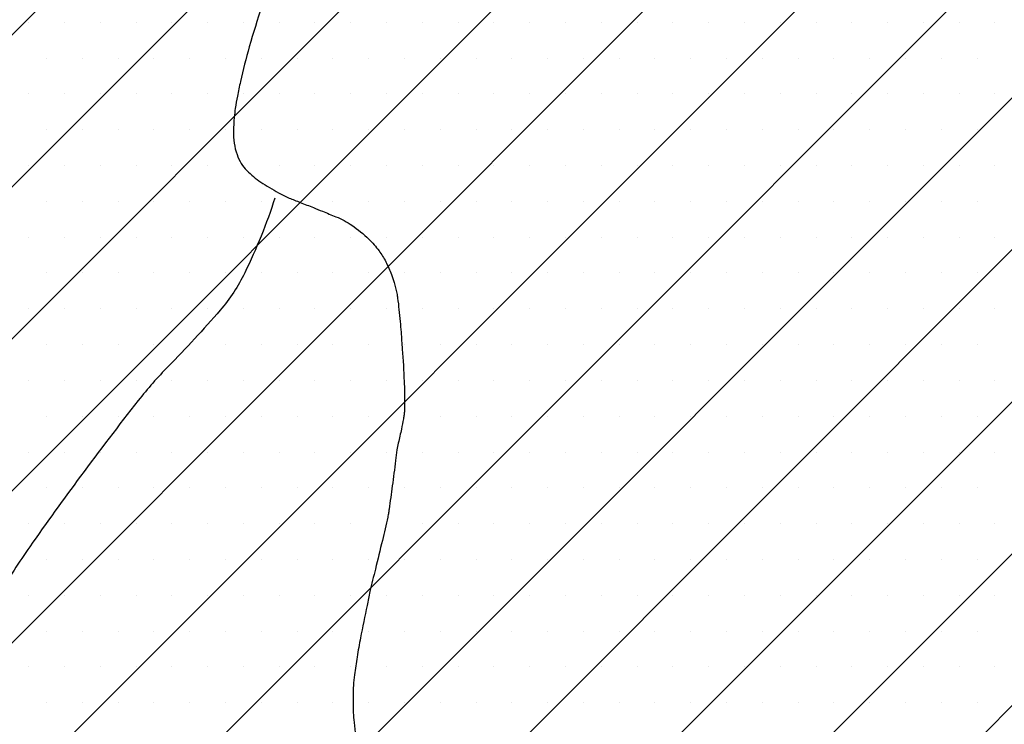
# Model space of a CAD drawing. Units: metres. Extents: x -991 to -150, y -36033 to 8258.
# Drawn here: x -693 to -676, y 7842 to 7854 of the extents above; entities that cross this region are included whole.
import ezdxf

# ---------------------------------------------------------------- set-up
doc = ezdxf.new("R2010")
doc.units = ezdxf.units.M
doc.header["$MEASUREMENT"] = 0
doc.layers.add('0_1', color=1, linetype='Continuous', lineweight=0)
doc.layers.add('AFLUENTES', color=1, linetype='Continuous', lineweight=0)

msp = doc.modelspace()

# ---------------------------------------------------------------- linework, layer by layer
at = {"layer": '0_1', "color": 7, "linetype": 'Continuous', "lineweight": -3}
for p, q in [((-714.26, 7832.855), (-673.535, 7873.579)), ((-714.72, 7829.742), (-672.124, 7872.339)), ((-724.829, 7816.983), (-670.344, 7871.467)), ((-723.709, 7815.45), (-669.049, 7870.11)), ((-722.589, 7813.919), (-667.975, 7868.532)), ((-721.47, 7812.387), (-667.722, 7866.134)), ((-714.478, 7816.727), (-669.078, 7862.126)), ((-712.732, 7815.821), (-672.07, 7856.483)), ((-718.724, 7799.222), (-663.682, 7854.264)), ((-693.198, 7853.846), (-693.198, 7853.846)), ((-692.573, 7853.846), (-692.573, 7853.846)), ((-691.948, 7853.846), (-691.948, 7853.846)), ((-691.323, 7853.846), (-691.323, 7853.846)), ((-690.698, 7853.846), (-690.698, 7853.846)), ((-690.073, 7853.846), (-690.073, 7853.846)), ((-689.448, 7853.846), (-689.448, 7853.846)), ((-688.823, 7853.846), (-688.823, 7853.846)), ((-688.198, 7853.846), (-688.198, 7853.846)), ((-687.573, 7853.846), (-687.573, 7853.846)), ((-686.948, 7853.846), (-686.948, 7853.846)), ((-686.323, 7853.846), (-686.323, 7853.846)), ((-685.698, 7853.846), (-685.698, 7853.846)), ((-685.073, 7853.846), (-685.073, 7853.846)), ((-684.448, 7853.846), (-684.448, 7853.846)), ((-683.823, 7853.846), (-683.823, 7853.846)), ((-683.198, 7853.846), (-683.198, 7853.846)), ((-682.573, 7853.846), (-682.573, 7853.846)), ((-681.948, 7853.846), (-681.948, 7853.846)), ((-681.323, 7853.846), (-681.323, 7853.846)), ((-680.698, 7853.846), (-680.698, 7853.846)), ((-680.073, 7853.846), (-680.073, 7853.846)), ((-679.448, 7853.846), (-679.448, 7853.846)), ((-678.823, 7853.846), (-678.823, 7853.846)), ((-678.198, 7853.846), (-678.198, 7853.846)), ((-677.573, 7853.846), (-677.573, 7853.846)), ((-676.948, 7853.846), (-676.948, 7853.846)), ((-676.323, 7853.846), (-676.323, 7853.846)), ((-714.684, 7811.217), (-672.685, 7853.216)), ((-692.885, 7853.221), (-692.885, 7853.221)), ((-692.26, 7853.221), (-692.26, 7853.221)), ((-691.635, 7853.221), (-691.635, 7853.221)), ((-691.01, 7853.221), (-691.01, 7853.221)), ((-690.385, 7853.221), (-690.385, 7853.221)), ((-689.76, 7853.221), (-689.76, 7853.221)), ((-689.135, 7853.221), (-689.135, 7853.221)), ((-688.51, 7853.221), (-688.51, 7853.221)), ((-687.885, 7853.221), (-687.885, 7853.221)), ((-687.26, 7853.221), (-687.26, 7853.221)), ((-686.635, 7853.221), (-686.635, 7853.221)), ((-686.01, 7853.221), (-686.01, 7853.221)), ((-685.385, 7853.221), (-685.385, 7853.221)), ((-684.76, 7853.221), (-684.76, 7853.221)), ((-684.135, 7853.221), (-684.135, 7853.221)), ((-683.51, 7853.221), (-683.51, 7853.221)), ((-682.885, 7853.221), (-682.885, 7853.221)), ((-682.26, 7853.221), (-682.26, 7853.221)), ((-681.635, 7853.221), (-681.635, 7853.221)), ((-681.01, 7853.221), (-681.01, 7853.221)), ((-680.385, 7853.221), (-680.385, 7853.221)), ((-679.76, 7853.221), (-679.76, 7853.221)), ((-679.135, 7853.221), (-679.135, 7853.221)), ((-678.51, 7853.221), (-678.51, 7853.221)), ((-677.885, 7853.221), (-677.885, 7853.221)), ((-677.26, 7853.221), (-677.26, 7853.221)), ((-676.635, 7853.221), (-676.635, 7853.221)), ((-693.198, 7852.596), (-693.198, 7852.596)), ((-692.573, 7852.596), (-692.573, 7852.596)), ((-691.948, 7852.596), (-691.948, 7852.596)), ((-691.323, 7852.596), (-691.323, 7852.596)), ((-690.698, 7852.596), (-690.698, 7852.596)), ((-690.073, 7852.596), (-690.073, 7852.596)), ((-689.448, 7852.596), (-689.448, 7852.596)), ((-688.823, 7852.596), (-688.823, 7852.596)), ((-688.198, 7852.596), (-688.198, 7852.596)), ((-687.573, 7852.596), (-687.573, 7852.596)), ((-686.948, 7852.596), (-686.948, 7852.596)), ((-686.323, 7852.596), (-686.323, 7852.596)), ((-685.698, 7852.596), (-685.698, 7852.596)), ((-685.073, 7852.596), (-685.073, 7852.596)), ((-684.448, 7852.596), (-684.448, 7852.596)), ((-683.823, 7852.596), (-683.823, 7852.596)), ((-683.198, 7852.596), (-683.198, 7852.596)), ((-682.573, 7852.596), (-682.573, 7852.596)), ((-681.948, 7852.596), (-681.948, 7852.596)), ((-681.323, 7852.596), (-681.323, 7852.596)), ((-680.698, 7852.596), (-680.698, 7852.596)), ((-680.073, 7852.596), (-680.073, 7852.596)), ((-679.448, 7852.596), (-679.448, 7852.596)), ((-678.823, 7852.596), (-678.823, 7852.596)), ((-678.198, 7852.596), (-678.198, 7852.596)), ((-677.573, 7852.596), (-677.573, 7852.596)), ((-676.948, 7852.596), (-676.948, 7852.596)), ((-676.323, 7852.596), (-676.323, 7852.596)), ((-692.885, 7851.971), (-692.885, 7851.971)), ((-692.26, 7851.971), (-692.26, 7851.971)), ((-691.635, 7851.971), (-691.635, 7851.971)), ((-691.01, 7851.971), (-691.01, 7851.971)), ((-690.385, 7851.971), (-690.385, 7851.971)), ((-689.76, 7851.971), (-689.76, 7851.971)), ((-689.135, 7851.971), (-689.135, 7851.971)), ((-688.51, 7851.971), (-688.51, 7851.971)), ((-687.885, 7851.971), (-687.885, 7851.971)), ((-687.26, 7851.971), (-687.26, 7851.971)), ((-686.635, 7851.971), (-686.635, 7851.971)), ((-686.01, 7851.971), (-686.01, 7851.971)), ((-685.385, 7851.971), (-685.385, 7851.971)), ((-684.76, 7851.971), (-684.76, 7851.971)), ((-684.135, 7851.971), (-684.135, 7851.971)), ((-683.51, 7851.971), (-683.51, 7851.971)), ((-682.885, 7851.971), (-682.885, 7851.971)), ((-682.26, 7851.971), (-682.26, 7851.971)), ((-681.635, 7851.971), (-681.635, 7851.971)), ((-681.01, 7851.971), (-681.01, 7851.971)), ((-680.385, 7851.971), (-680.385, 7851.971)), ((-679.76, 7851.971), (-679.76, 7851.971)), ((-679.135, 7851.971), (-679.135, 7851.971)), ((-678.51, 7851.971), (-678.51, 7851.971)), ((-677.885, 7851.971), (-677.885, 7851.971)), ((-677.26, 7851.971), (-677.26, 7851.971)), ((-676.635, 7851.971), (-676.635, 7851.971)), ((-693.198, 7851.346), (-693.198, 7851.346)), ((-692.573, 7851.346), (-692.573, 7851.346)), ((-691.948, 7851.346), (-691.948, 7851.346)), ((-691.323, 7851.346), (-691.323, 7851.346)), ((-690.698, 7851.346), (-690.698, 7851.346)), ((-690.073, 7851.346), (-690.073, 7851.346)), ((-689.448, 7851.346), (-689.448, 7851.346)), ((-688.823, 7851.346), (-688.823, 7851.346)), ((-688.198, 7851.346), (-688.198, 7851.346)), ((-687.573, 7851.346), (-687.573, 7851.346)), ((-686.948, 7851.346), (-686.948, 7851.346)), ((-686.323, 7851.346), (-686.323, 7851.346)), ((-685.698, 7851.346), (-685.698, 7851.346)), ((-685.073, 7851.346), (-685.073, 7851.346)), ((-684.448, 7851.346), (-684.448, 7851.346)), ((-683.823, 7851.346), (-683.823, 7851.346)), ((-683.198, 7851.346), (-683.198, 7851.346)), ((-682.573, 7851.346), (-682.573, 7851.346)), ((-681.948, 7851.346), (-681.948, 7851.346)), ((-681.323, 7851.346), (-681.323, 7851.346)), ((-680.698, 7851.346), (-680.698, 7851.346)), ((-680.073, 7851.346), (-680.073, 7851.346)), ((-679.448, 7851.346), (-679.448, 7851.346)), ((-678.823, 7851.346), (-678.823, 7851.346)), ((-678.198, 7851.346), (-678.198, 7851.346)), ((-677.573, 7851.346), (-677.573, 7851.346)), ((-676.948, 7851.346), (-676.948, 7851.346)), ((-676.323, 7851.346), (-676.323, 7851.346)), ((-718.57, 7804.68), (-672.308, 7850.942)), ((-692.885, 7850.721), (-692.885, 7850.721)), ((-692.26, 7850.721), (-692.26, 7850.721)), ((-691.635, 7850.721), (-691.635, 7850.721)), ((-691.01, 7850.721), (-691.01, 7850.721)), ((-690.385, 7850.721), (-690.385, 7850.721)), ((-689.76, 7850.721), (-689.76, 7850.721)), ((-689.135, 7850.721), (-689.135, 7850.721)), ((-688.51, 7850.721), (-688.51, 7850.721)), ((-687.885, 7850.721), (-687.885, 7850.721)), ((-687.26, 7850.721), (-687.26, 7850.721)), ((-686.635, 7850.721), (-686.635, 7850.721)), ((-686.01, 7850.721), (-686.01, 7850.721)), ((-685.385, 7850.721), (-685.385, 7850.721)), ((-684.76, 7850.721), (-684.76, 7850.721)), ((-684.135, 7850.721), (-684.135, 7850.721)), ((-683.51, 7850.721), (-683.51, 7850.721)), ((-682.885, 7850.721), (-682.885, 7850.721)), ((-682.26, 7850.721), (-682.26, 7850.721)), ((-681.635, 7850.721), (-681.635, 7850.721)), ((-681.01, 7850.721), (-681.01, 7850.721)), ((-680.385, 7850.721), (-680.385, 7850.721)), ((-679.76, 7850.721), (-679.76, 7850.721)), ((-679.135, 7850.721), (-679.135, 7850.721)), ((-678.51, 7850.721), (-678.51, 7850.721)), ((-677.885, 7850.721), (-677.885, 7850.721)), ((-677.26, 7850.721), (-677.26, 7850.721)), ((-676.635, 7850.721), (-676.635, 7850.721)), ((-718.647, 7801.951), (-670.181, 7850.416)), ((-693.198, 7850.096), (-693.198, 7850.096)), ((-692.573, 7850.096), (-692.573, 7850.096)), ((-691.948, 7850.096), (-691.948, 7850.096)), ((-691.323, 7850.096), (-691.323, 7850.096)), ((-690.698, 7850.096), (-690.698, 7850.096)), ((-690.073, 7850.096), (-690.073, 7850.096)), ((-689.448, 7850.096), (-689.448, 7850.096)), ((-688.823, 7850.096), (-688.823, 7850.096)), ((-688.198, 7850.096), (-688.198, 7850.096)), ((-687.573, 7850.096), (-687.573, 7850.096)), ((-686.948, 7850.096), (-686.948, 7850.096)), ((-686.323, 7850.096), (-686.323, 7850.096)), ((-685.698, 7850.096), (-685.698, 7850.096)), ((-685.073, 7850.096), (-685.073, 7850.096)), ((-684.448, 7850.096), (-684.448, 7850.096)), ((-683.823, 7850.096), (-683.823, 7850.096)), ((-683.198, 7850.096), (-683.198, 7850.096)), ((-682.573, 7850.096), (-682.573, 7850.096)), ((-681.948, 7850.096), (-681.948, 7850.096)), ((-681.323, 7850.096), (-681.323, 7850.096)), ((-680.698, 7850.096), (-680.698, 7850.096)), ((-680.073, 7850.096), (-680.073, 7850.096)), ((-679.448, 7850.096), (-679.448, 7850.096)), ((-678.823, 7850.096), (-678.823, 7850.096)), ((-678.198, 7850.096), (-678.198, 7850.096)), ((-677.573, 7850.096), (-677.573, 7850.096)), ((-676.948, 7850.096), (-676.948, 7850.096)), ((-676.323, 7850.096), (-676.323, 7850.096)), ((-692.885, 7849.471), (-692.885, 7849.471)), ((-692.26, 7849.471), (-692.26, 7849.471)), ((-691.635, 7849.471), (-691.635, 7849.471)), ((-691.01, 7849.471), (-691.01, 7849.471)), ((-690.385, 7849.471), (-690.385, 7849.471)), ((-689.76, 7849.471), (-689.76, 7849.471)), ((-689.135, 7849.471), (-689.135, 7849.471)), ((-688.51, 7849.471), (-688.51, 7849.471)), ((-687.885, 7849.471), (-687.885, 7849.471)), ((-687.26, 7849.471), (-687.26, 7849.471)), ((-686.635, 7849.471), (-686.635, 7849.471)), ((-686.01, 7849.471), (-686.01, 7849.471)), ((-685.385, 7849.471), (-685.385, 7849.471)), ((-684.76, 7849.471), (-684.76, 7849.471)), ((-684.135, 7849.471), (-684.135, 7849.471)), ((-683.51, 7849.471), (-683.51, 7849.471)), ((-682.885, 7849.471), (-682.885, 7849.471)), ((-682.26, 7849.471), (-682.26, 7849.471)), ((-681.635, 7849.471), (-681.635, 7849.471)), ((-681.01, 7849.471), (-681.01, 7849.471)), ((-680.385, 7849.471), (-680.385, 7849.471)), ((-679.76, 7849.471), (-679.76, 7849.471)), ((-679.135, 7849.471), (-679.135, 7849.471)), ((-678.51, 7849.471), (-678.51, 7849.471)), ((-677.885, 7849.471), (-677.885, 7849.471)), ((-677.26, 7849.471), (-677.26, 7849.471)), ((-676.635, 7849.471), (-676.635, 7849.471)), ((-693.198, 7848.846), (-693.198, 7848.846)), ((-692.573, 7848.846), (-692.573, 7848.846)), ((-691.948, 7848.846), (-691.948, 7848.846)), ((-691.323, 7848.846), (-691.323, 7848.846)), ((-690.698, 7848.846), (-690.698, 7848.846)), ((-690.073, 7848.846), (-690.073, 7848.846)), ((-689.448, 7848.846), (-689.448, 7848.846)), ((-688.823, 7848.846), (-688.823, 7848.846)), ((-688.198, 7848.846), (-688.198, 7848.846)), ((-687.573, 7848.846), (-687.573, 7848.846)), ((-686.948, 7848.846), (-686.948, 7848.846)), ((-686.323, 7848.846), (-686.323, 7848.846)), ((-685.698, 7848.846), (-685.698, 7848.846)), ((-685.073, 7848.846), (-685.073, 7848.846)), ((-684.448, 7848.846), (-684.448, 7848.846)), ((-683.823, 7848.846), (-683.823, 7848.846)), ((-683.198, 7848.846), (-683.198, 7848.846)), ((-682.573, 7848.846), (-682.573, 7848.846)), ((-681.948, 7848.846), (-681.948, 7848.846)), ((-681.323, 7848.846), (-681.323, 7848.846)), ((-680.698, 7848.846), (-680.698, 7848.846)), ((-680.073, 7848.846), (-680.073, 7848.846)), ((-679.448, 7848.846), (-679.448, 7848.846)), ((-678.823, 7848.846), (-678.823, 7848.846)), ((-678.198, 7848.846), (-678.198, 7848.846)), ((-677.573, 7848.846), (-677.573, 7848.846)), ((-676.948, 7848.846), (-676.948, 7848.846)), ((-676.323, 7848.846), (-676.323, 7848.846)), ((-692.885, 7848.221), (-692.885, 7848.221)), ((-692.26, 7848.221), (-692.26, 7848.221)), ((-691.635, 7848.221), (-691.635, 7848.221)), ((-691.01, 7848.221), (-691.01, 7848.221)), ((-690.385, 7848.221), (-690.385, 7848.221)), ((-689.76, 7848.221), (-689.76, 7848.221)), ((-689.135, 7848.221), (-689.135, 7848.221)), ((-688.51, 7848.221), (-688.51, 7848.221)), ((-687.885, 7848.221), (-687.885, 7848.221)), ((-687.26, 7848.221), (-687.26, 7848.221)), ((-686.635, 7848.221), (-686.635, 7848.221)), ((-686.01, 7848.221), (-686.01, 7848.221)), ((-685.385, 7848.221), (-685.385, 7848.221)), ((-684.76, 7848.221), (-684.76, 7848.221)), ((-684.135, 7848.221), (-684.135, 7848.221)), ((-683.51, 7848.221), (-683.51, 7848.221)), ((-682.885, 7848.221), (-682.885, 7848.221)), ((-682.26, 7848.221), (-682.26, 7848.221)), ((-681.635, 7848.221), (-681.635, 7848.221)), ((-681.01, 7848.221), (-681.01, 7848.221)), ((-680.385, 7848.221), (-680.385, 7848.221)), ((-679.76, 7848.221), (-679.76, 7848.221)), ((-679.135, 7848.221), (-679.135, 7848.221)), ((-678.51, 7848.221), (-678.51, 7848.221)), ((-677.885, 7848.221), (-677.885, 7848.221)), ((-677.26, 7848.221), (-677.26, 7848.221)), ((-676.635, 7848.221), (-676.635, 7848.221)), ((-693.198, 7847.596), (-693.198, 7847.596)), ((-692.573, 7847.596), (-692.573, 7847.596)), ((-691.948, 7847.596), (-691.948, 7847.596)), ((-691.323, 7847.596), (-691.323, 7847.596)), ((-690.698, 7847.596), (-690.698, 7847.596)), ((-690.073, 7847.596), (-690.073, 7847.596)), ((-689.448, 7847.596), (-689.448, 7847.596)), ((-688.823, 7847.596), (-688.823, 7847.596)), ((-688.198, 7847.596), (-688.198, 7847.596)), ((-687.573, 7847.596), (-687.573, 7847.596)), ((-686.948, 7847.596), (-686.948, 7847.596)), ((-686.323, 7847.596), (-686.323, 7847.596)), ((-685.698, 7847.596), (-685.698, 7847.596)), ((-685.073, 7847.596), (-685.073, 7847.596)), ((-684.448, 7847.596), (-684.448, 7847.596)), ((-683.823, 7847.596), (-683.823, 7847.596)), ((-683.198, 7847.596), (-683.198, 7847.596)), ((-682.573, 7847.596), (-682.573, 7847.596)), ((-681.948, 7847.596), (-681.948, 7847.596)), ((-681.323, 7847.596), (-681.323, 7847.596)), ((-680.698, 7847.596), (-680.698, 7847.596)), ((-680.073, 7847.596), (-680.073, 7847.596)), ((-679.448, 7847.596), (-679.448, 7847.596)), ((-678.823, 7847.596), (-678.823, 7847.596)), ((-678.198, 7847.596), (-678.198, 7847.596)), ((-677.573, 7847.596), (-677.573, 7847.596)), ((-676.948, 7847.596), (-676.948, 7847.596)), ((-676.323, 7847.596), (-676.323, 7847.596)), ((-692.885, 7846.971), (-692.885, 7846.971)), ((-692.26, 7846.971), (-692.26, 7846.971)), ((-691.635, 7846.971), (-691.635, 7846.971)), ((-691.01, 7846.971), (-691.01, 7846.971)), ((-690.385, 7846.971), (-690.385, 7846.971)), ((-689.76, 7846.971), (-689.76, 7846.971)), ((-689.135, 7846.971), (-689.135, 7846.971)), ((-688.51, 7846.971), (-688.51, 7846.971)), ((-687.885, 7846.971), (-687.885, 7846.971)), ((-687.26, 7846.971), (-687.26, 7846.971)), ((-686.635, 7846.971), (-686.635, 7846.971)), ((-686.01, 7846.971), (-686.01, 7846.971)), ((-685.385, 7846.971), (-685.385, 7846.971)), ((-684.76, 7846.971), (-684.76, 7846.971)), ((-684.135, 7846.971), (-684.135, 7846.971)), ((-683.51, 7846.971), (-683.51, 7846.971)), ((-682.885, 7846.971), (-682.885, 7846.971)), ((-682.26, 7846.971), (-682.26, 7846.971)), ((-681.635, 7846.971), (-681.635, 7846.971)), ((-681.01, 7846.971), (-681.01, 7846.971)), ((-680.385, 7846.971), (-680.385, 7846.971)), ((-679.76, 7846.971), (-679.76, 7846.971)), ((-679.135, 7846.971), (-679.135, 7846.971)), ((-678.51, 7846.971), (-678.51, 7846.971)), ((-677.885, 7846.971), (-677.885, 7846.971)), ((-677.26, 7846.971), (-677.26, 7846.971)), ((-676.635, 7846.971), (-676.635, 7846.971)), ((-693.198, 7846.346), (-693.198, 7846.346)), ((-692.573, 7846.346), (-692.573, 7846.346)), ((-691.948, 7846.346), (-691.948, 7846.346)), ((-691.323, 7846.346), (-691.323, 7846.346)), ((-690.698, 7846.346), (-690.698, 7846.346)), ((-690.073, 7846.346), (-690.073, 7846.346)), ((-689.448, 7846.346), (-689.448, 7846.346)), ((-688.823, 7846.346), (-688.823, 7846.346)), ((-688.198, 7846.346), (-688.198, 7846.346)), ((-687.573, 7846.346), (-687.573, 7846.346)), ((-686.948, 7846.346), (-686.948, 7846.346)), ((-686.323, 7846.346), (-686.323, 7846.346)), ((-685.698, 7846.346), (-685.698, 7846.346)), ((-685.073, 7846.346), (-685.073, 7846.346)), ((-684.448, 7846.346), (-684.448, 7846.346)), ((-683.823, 7846.346), (-683.823, 7846.346)), ((-683.198, 7846.346), (-683.198, 7846.346)), ((-682.573, 7846.346), (-682.573, 7846.346)), ((-681.948, 7846.346), (-681.948, 7846.346)), ((-681.323, 7846.346), (-681.323, 7846.346)), ((-680.698, 7846.346), (-680.698, 7846.346)), ((-680.073, 7846.346), (-680.073, 7846.346)), ((-679.448, 7846.346), (-679.448, 7846.346)), ((-678.823, 7846.346), (-678.823, 7846.346)), ((-678.198, 7846.346), (-678.198, 7846.346)), ((-677.573, 7846.346), (-677.573, 7846.346)), ((-676.948, 7846.346), (-676.948, 7846.346)), ((-676.323, 7846.346), (-676.323, 7846.346)), ((-692.885, 7845.721), (-692.885, 7845.721)), ((-692.26, 7845.721), (-692.26, 7845.721)), ((-691.635, 7845.721), (-691.635, 7845.721)), ((-691.01, 7845.721), (-691.01, 7845.721)), ((-690.385, 7845.721), (-690.385, 7845.721)), ((-689.76, 7845.721), (-689.76, 7845.721)), ((-689.135, 7845.721), (-689.135, 7845.721)), ((-688.51, 7845.721), (-688.51, 7845.721)), ((-687.885, 7845.721), (-687.885, 7845.721)), ((-687.26, 7845.721), (-687.26, 7845.721)), ((-686.635, 7845.721), (-686.635, 7845.721)), ((-686.01, 7845.721), (-686.01, 7845.721)), ((-685.385, 7845.721), (-685.385, 7845.721)), ((-684.76, 7845.721), (-684.76, 7845.721)), ((-684.135, 7845.721), (-684.135, 7845.721)), ((-683.51, 7845.721), (-683.51, 7845.721)), ((-682.885, 7845.721), (-682.885, 7845.721)), ((-682.26, 7845.721), (-682.26, 7845.721)), ((-681.635, 7845.721), (-681.635, 7845.721)), ((-681.01, 7845.721), (-681.01, 7845.721)), ((-680.385, 7845.721), (-680.385, 7845.721)), ((-679.76, 7845.721), (-679.76, 7845.721)), ((-679.135, 7845.721), (-679.135, 7845.721)), ((-678.51, 7845.721), (-678.51, 7845.721)), ((-677.885, 7845.721), (-677.885, 7845.721)), ((-677.26, 7845.721), (-677.26, 7845.721)), ((-676.635, 7845.721), (-676.635, 7845.721)), ((-693.198, 7845.096), (-693.198, 7845.096)), ((-692.573, 7845.096), (-692.573, 7845.096)), ((-691.948, 7845.096), (-691.948, 7845.096)), ((-691.323, 7845.096), (-691.323, 7845.096)), ((-690.698, 7845.096), (-690.698, 7845.096)), ((-690.073, 7845.096), (-690.073, 7845.096)), ((-689.448, 7845.096), (-689.448, 7845.096)), ((-688.823, 7845.096), (-688.823, 7845.096)), ((-688.198, 7845.096), (-688.198, 7845.096)), ((-687.573, 7845.096), (-687.573, 7845.096)), ((-686.948, 7845.096), (-686.948, 7845.096)), ((-686.323, 7845.096), (-686.323, 7845.096)), ((-685.698, 7845.096), (-685.698, 7845.096)), ((-685.073, 7845.096), (-685.073, 7845.096)), ((-684.448, 7845.096), (-684.448, 7845.096)), ((-683.823, 7845.096), (-683.823, 7845.096)), ((-683.198, 7845.096), (-683.198, 7845.096)), ((-682.573, 7845.096), (-682.573, 7845.096)), ((-681.948, 7845.096), (-681.948, 7845.096)), ((-681.323, 7845.096), (-681.323, 7845.096)), ((-680.698, 7845.096), (-680.698, 7845.096)), ((-680.073, 7845.096), (-680.073, 7845.096)), ((-679.448, 7845.096), (-679.448, 7845.096)), ((-678.823, 7845.096), (-678.823, 7845.096)), ((-678.198, 7845.096), (-678.198, 7845.096)), ((-677.573, 7845.096), (-677.573, 7845.096)), ((-676.948, 7845.096), (-676.948, 7845.096)), ((-676.323, 7845.096), (-676.323, 7845.096)), ((-692.885, 7844.471), (-692.885, 7844.471)), ((-692.26, 7844.471), (-692.26, 7844.471)), ((-691.635, 7844.471), (-691.635, 7844.471)), ((-691.01, 7844.471), (-691.01, 7844.471)), ((-690.385, 7844.471), (-690.385, 7844.471)), ((-689.76, 7844.471), (-689.76, 7844.471)), ((-689.135, 7844.471), (-689.135, 7844.471)), ((-688.51, 7844.471), (-688.51, 7844.471)), ((-687.885, 7844.471), (-687.885, 7844.471)), ((-687.26, 7844.471), (-687.26, 7844.471)), ((-686.635, 7844.471), (-686.635, 7844.471)), ((-686.01, 7844.471), (-686.01, 7844.471)), ((-685.385, 7844.471), (-685.385, 7844.471)), ((-684.76, 7844.471), (-684.76, 7844.471)), ((-684.135, 7844.471), (-684.135, 7844.471)), ((-683.51, 7844.471), (-683.51, 7844.471)), ((-682.885, 7844.471), (-682.885, 7844.471)), ((-682.26, 7844.471), (-682.26, 7844.471)), ((-681.635, 7844.471), (-681.635, 7844.471)), ((-681.01, 7844.471), (-681.01, 7844.471)), ((-680.385, 7844.471), (-680.385, 7844.471)), ((-679.76, 7844.471), (-679.76, 7844.471)), ((-679.135, 7844.471), (-679.135, 7844.471)), ((-678.51, 7844.471), (-678.51, 7844.471)), ((-677.885, 7844.471), (-677.885, 7844.471)), ((-677.26, 7844.471), (-677.26, 7844.471)), ((-676.635, 7844.471), (-676.635, 7844.471)), ((-693.198, 7843.846), (-693.198, 7843.846)), ((-692.573, 7843.846), (-692.573, 7843.846)), ((-691.948, 7843.846), (-691.948, 7843.846)), ((-691.323, 7843.846), (-691.323, 7843.846)), ((-690.698, 7843.846), (-690.698, 7843.846)), ((-690.073, 7843.846), (-690.073, 7843.846)), ((-689.448, 7843.846), (-689.448, 7843.846)), ((-688.823, 7843.846), (-688.823, 7843.846)), ((-688.198, 7843.846), (-688.198, 7843.846)), ((-687.573, 7843.846), (-687.573, 7843.846)), ((-686.948, 7843.846), (-686.948, 7843.846)), ((-686.323, 7843.846), (-686.323, 7843.846)), ((-685.698, 7843.846), (-685.698, 7843.846)), ((-685.073, 7843.846), (-685.073, 7843.846)), ((-684.448, 7843.846), (-684.448, 7843.846)), ((-683.823, 7843.846), (-683.823, 7843.846)), ((-683.198, 7843.846), (-683.198, 7843.846)), ((-682.573, 7843.846), (-682.573, 7843.846)), ((-681.948, 7843.846), (-681.948, 7843.846)), ((-681.323, 7843.846), (-681.323, 7843.846)), ((-680.698, 7843.846), (-680.698, 7843.846)), ((-680.073, 7843.846), (-680.073, 7843.846)), ((-679.448, 7843.846), (-679.448, 7843.846)), ((-678.823, 7843.846), (-678.823, 7843.846)), ((-678.198, 7843.846), (-678.198, 7843.846)), ((-677.573, 7843.846), (-677.573, 7843.846)), ((-676.948, 7843.846), (-676.948, 7843.846)), ((-676.323, 7843.846), (-676.323, 7843.846)), ((-692.885, 7843.221), (-692.885, 7843.221)), ((-692.26, 7843.221), (-692.26, 7843.221)), ((-691.635, 7843.221), (-691.635, 7843.221)), ((-691.01, 7843.221), (-691.01, 7843.221)), ((-690.385, 7843.221), (-690.385, 7843.221)), ((-689.76, 7843.221), (-689.76, 7843.221)), ((-689.135, 7843.221), (-689.135, 7843.221)), ((-688.51, 7843.221), (-688.51, 7843.221)), ((-687.885, 7843.221), (-687.885, 7843.221)), ((-687.26, 7843.221), (-687.26, 7843.221)), ((-686.635, 7843.221), (-686.635, 7843.221)), ((-686.01, 7843.221), (-686.01, 7843.221)), ((-685.385, 7843.221), (-685.385, 7843.221)), ((-684.76, 7843.221), (-684.76, 7843.221)), ((-684.135, 7843.221), (-684.135, 7843.221)), ((-683.51, 7843.221), (-683.51, 7843.221)), ((-682.885, 7843.221), (-682.885, 7843.221)), ((-682.26, 7843.221), (-682.26, 7843.221)), ((-681.635, 7843.221), (-681.635, 7843.221)), ((-681.01, 7843.221), (-681.01, 7843.221)), ((-680.385, 7843.221), (-680.385, 7843.221)), ((-679.76, 7843.221), (-679.76, 7843.221)), ((-679.135, 7843.221), (-679.135, 7843.221)), ((-678.51, 7843.221), (-678.51, 7843.221)), ((-677.885, 7843.221), (-677.885, 7843.221)), ((-677.26, 7843.221), (-677.26, 7843.221)), ((-676.635, 7843.221), (-676.635, 7843.221)), ((-693.198, 7842.596), (-693.198, 7842.596)), ((-692.573, 7842.596), (-692.573, 7842.596)), ((-691.948, 7842.596), (-691.948, 7842.596)), ((-691.323, 7842.596), (-691.323, 7842.596)), ((-690.698, 7842.596), (-690.698, 7842.596)), ((-690.073, 7842.596), (-690.073, 7842.596)), ((-689.448, 7842.596), (-689.448, 7842.596)), ((-688.823, 7842.596), (-688.823, 7842.596)), ((-688.198, 7842.596), (-688.198, 7842.596)), ((-687.573, 7842.596), (-687.573, 7842.596)), ((-686.948, 7842.596), (-686.948, 7842.596)), ((-686.323, 7842.596), (-686.323, 7842.596)), ((-685.698, 7842.596), (-685.698, 7842.596)), ((-685.073, 7842.596), (-685.073, 7842.596)), ((-684.448, 7842.596), (-684.448, 7842.596)), ((-683.823, 7842.596), (-683.823, 7842.596)), ((-683.198, 7842.596), (-683.198, 7842.596)), ((-682.573, 7842.596), (-682.573, 7842.596)), ((-681.948, 7842.596), (-681.948, 7842.596)), ((-681.323, 7842.596), (-681.323, 7842.596)), ((-680.698, 7842.596), (-680.698, 7842.596)), ((-680.073, 7842.596), (-680.073, 7842.596)), ((-679.448, 7842.596), (-679.448, 7842.596)), ((-678.823, 7842.596), (-678.823, 7842.596)), ((-678.198, 7842.596), (-678.198, 7842.596)), ((-677.573, 7842.596), (-677.573, 7842.596)), ((-676.948, 7842.596), (-676.948, 7842.596)), ((-676.323, 7842.596), (-676.323, 7842.596)), ((-692.885, 7841.971), (-692.885, 7841.971)), ((-692.26, 7841.971), (-692.26, 7841.971)), ((-691.635, 7841.971), (-691.635, 7841.971)), ((-691.01, 7841.971), (-691.01, 7841.971)), ((-690.385, 7841.971), (-690.385, 7841.971)), ((-689.76, 7841.971), (-689.76, 7841.971)), ((-689.135, 7841.971), (-689.135, 7841.971)), ((-688.51, 7841.971), (-688.51, 7841.971)), ((-687.885, 7841.971), (-687.885, 7841.971)), ((-687.26, 7841.971), (-687.26, 7841.971)), ((-686.635, 7841.971), (-686.635, 7841.971)), ((-686.01, 7841.971), (-686.01, 7841.971)), ((-685.385, 7841.971), (-685.385, 7841.971)), ((-684.76, 7841.971), (-684.76, 7841.971)), ((-684.135, 7841.971), (-684.135, 7841.971)), ((-683.51, 7841.971), (-683.51, 7841.971)), ((-682.885, 7841.971), (-682.885, 7841.971)), ((-682.26, 7841.971), (-682.26, 7841.971)), ((-681.635, 7841.971), (-681.635, 7841.971)), ((-681.01, 7841.971), (-681.01, 7841.971)), ((-680.385, 7841.971), (-680.385, 7841.971)), ((-679.76, 7841.971), (-679.76, 7841.971)), ((-679.135, 7841.971), (-679.135, 7841.971)), ((-678.51, 7841.971), (-678.51, 7841.971)), ((-677.885, 7841.971), (-677.885, 7841.971)), ((-677.26, 7841.971), (-677.26, 7841.971)), ((-676.635, 7841.971), (-676.635, 7841.971))]:
    msp.add_line(p, q, dxfattribs=at)
at = {"layer": 'AFLUENTES', "color": 4, "linetype": 'Continuous', "lineweight": -3, "flags": 128}
for points in [[(-689.124, 7854.126, 0.012777), (-689.345, 7853.419, 0.015087), (-689.499, 7852.812, 0.006882), (-689.552, 7852.556, 0.008368), (-689.589, 7852.344, 0.018584), (-689.608, 7852.185, 0.012383), (-689.622, 7851.945, 0.04612), (-689.609, 7851.737, 0.046743), (-689.559, 7851.538, 0.052601), (-689.485, 7851.381, 0.058446), (-689.389, 7851.259, 0.025256), (-689.272, 7851.152, 0.02527), (-689.145, 7851.058, 0.018535), (-688.834, 7850.868, 0.0328), (-688.648, 7850.779, 0.001301), (-688.458, 7850.703, -0.001067), (-688.226, 7850.611, -0.000715), (-688.068, 7850.548, -0.000478), (-687.831, 7850.452), (-687.831, 7850.452, -0.052984), (-687.553, 7850.303, -0.044024), (-687.259, 7850.063, -0.03835), (-687.079, 7849.858, -0.046715), (-686.961, 7849.667, -0.018548), (-686.861, 7849.443, -0.031436), (-686.815, 7849.305, -0.009771), (-686.769, 7849.116, -0.02212), (-686.754, 7849.032, -0.005908), (-686.731, 7848.833, -0.005616), (-686.71, 7848.623, -0.001869), (-686.695, 7848.437), (-686.695, 7848.437, -0.001177), (-686.673, 7848.141, -0.006734), (-686.64, 7847.577, -0.010714), (-686.632, 7847.222, -0.011846), (-686.635, 7847.063, -0.027785), (-686.642, 7846.995, -0.007675), (-686.654, 7846.924, -0.003055), (-686.688, 7846.748, -0.007859), (-686.742, 7846.503, 0.016064), (-686.766, 7846.383, 0.013367), (-686.792, 7846.198, -0.005614), (-686.847, 7845.755, -0.001233), (-686.903, 7845.349), (-686.903, 7845.349, -0.008166), (-686.913, 7845.287, -0.011957), (-686.928, 7845.211, -0.002231), (-687.021, 7844.804), (-687.021, 7844.804, -0.004091), (-687.142, 7844.305, 0.005183), (-687.237, 7843.911, 0.005874), (-687.289, 7843.668), (-687.289, 7843.668, 0.002536), (-687.402, 7843.104), (-687.402, 7843.104, 0.006595), (-687.462, 7842.769, 0.007099), (-687.509, 7842.458, 0.021634), (-687.527, 7842.271, 0.01356), (-687.533, 7841.973, 0.024099), (-687.515, 7841.627, 0.017713), (-687.451, 7841.159, 0.012544)], [(-688.898, 7850.778, -0.035701), (-689.423, 7849.473, -0.064542), (-689.853, 7848.822, -0.016506), (-690.761, 7847.838, 0.027998), (-691.283, 7847.246), (-691.283, 7847.246, 0.006983), (-692.293, 7845.923), (-692.293, 7845.923, 0.007677), (-693.176, 7844.694), (-693.176, 7844.694, 0.010847), (-693.722, 7843.872, 0.014353)]]:
    msp.add_lwpolyline(points, format="xyb", dxfattribs=at)

doc.saveas('drawing.dxf')
